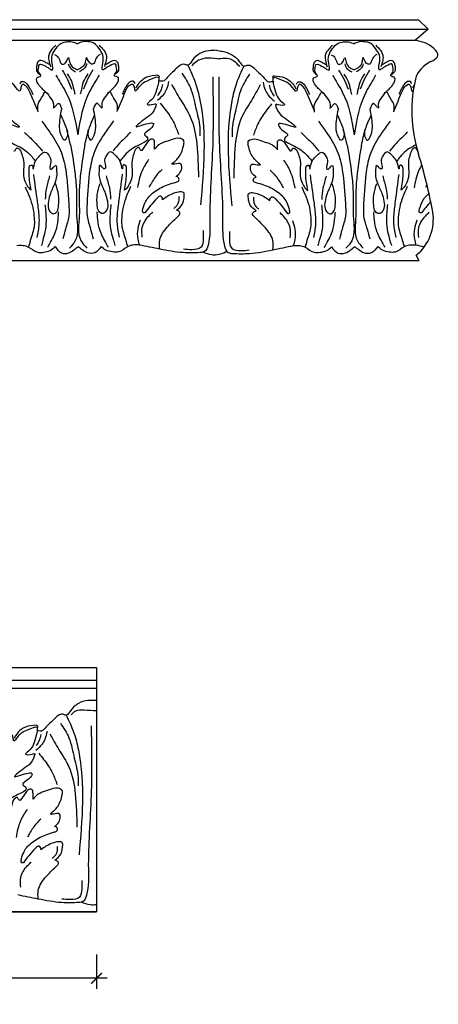
# Model space of a CAD drawing. Units: inches. Extents: x -161.2 to -133.4, y 222.7 to 264.5.
# Drawn here: x -143.2 to -133.4, y 238.8 to 261.8 of the extents above; entities that cross this region are included whole.
import ezdxf

# ---------------------------------------------------------------- set-up
doc = ezdxf.new("R2010")
doc.units = ezdxf.units.IN
doc.header["$MEASUREMENT"] = 0
doc.layers.add('Text', color=7, linetype='Continuous')
doc.styles.add('NOTES 4', font='arial.ttf', dxfattribs={"height": 0.5})
doc.dimstyles.new('DIM-4', dxfattribs={"dimtxt": 0.5, "dimasz": 0.25, "dimexe": 0.25, "dimexo": 1, "dimgap": 0.125, "dimtad": 0, "dimtih": 1, "dimtoh": 1, "dimdec": 4, "dimzin": 3, "dimdsep": 46, "dimlunit": 5, "dimtxsty": 'NOTES 4', "dimblk1": 'ARCHTICK', "dimblk2": 'ARCHTICK', "dimsah": 1, "dimcen": 0, "dimdle": 0.25, "dimadec": 0, "dimazin": 0, "dimtfac": 1, "dimtdec": 4, "dimtmove": 2, "dimatfit": 2, "dimldrblk": 'ARCHTICK', "dimfxl": 0, "dimtolj": 1, "dimtzin": 0, "dimlwd": -1, "dimlwe": -1, "dimarcsym": 0})

# ---------------------------------------------------------------- blocks, each defined once
blk = doc.blocks.new('_ArchTick')
at = {"color": 0, "linetype": 'ByBlock', "const_width": 0.15}
blk.add_lwpolyline([(-0.5, -0.5), (0.5, 0.5)], dxfattribs=at)
blk = doc.blocks.new('*D10')
at = {"layer": 'Defpoints', "color": 0, "linetype": 'ByBlock'}
for p in [(-154.526, 240.975), (-141.419, 240.975), (-141.419, 239.423)]:
    blk.add_point(p, dxfattribs=at)
at = {"layer": 'Text', "color": 0, "linetype": 'ByBlock'}
for p, q in [((-154.526, 239.975), (-154.526, 239.173)), ((-141.419, 239.975), (-141.419, 239.173))]:
    blk.add_line(p, q, dxfattribs=at)
at = {"layer": 'Text', "color": 0}
for p, q in [((-154.776, 239.423), (-148.737, 239.423)), ((-141.169, 239.423), (-147.208, 239.423))]:
    blk.add_line(p, q, dxfattribs=at)
at = {"layer": 'Text', "color": 0, "linetype": 'ByBlock', "xscale": 0.25, "yscale": 0.25, "zscale": 0.25, "rotation": 180}
blk.add_blockref('_ArchTick', (-154.526, 239.423), dxfattribs=at)
at = {"layer": 'Text', "color": 0, "linetype": 'ByBlock', "xscale": 0.25, "yscale": 0.25, "zscale": 0.25}
blk.add_blockref('_ArchTick', (-141.419, 239.423), dxfattribs=at)
at = {"layer": 'Text', "color": 0, "linetype": 'ByBlock', "insert": (-147.972, 239.423), "char_height": 0.5, "attachment_point": 5, "style": 'NOTES 4'}
blk.add_mtext('\\A1;13{\\H1.000000x;\\S1/8;}"', dxfattribs=at)

msp = doc.modelspace()

# ---------------------------------------------------------------- linework, layer by layer
at = {"layer": 'Text', "color": 0, "linetype": 'ByBlock'}
for p, q in [((-158.5921, 261.83469), (-133.88286, 261.83469)), ((-133.88286, 261.83469), (-133.65769, 261.60952)), ((-158.36693, 261.60952), (-133.65769, 261.60952)), ((-133.65769, 261.60952), (-133.95519, 261.35286)), ((-158.66443, 261.35286), (-133.95519, 261.35286)), ((-133.86542, 256.19842), (-133.93882, 256.32557)), ((-133.86542, 256.19842), (-151.6247, 256.19842)), ((-154.5256, 246.69059), (-141.41884, 246.69059)), ((-141.41884, 246.69059), (-141.41884, 240.97526)), ((-147.97222, 246.38891), (-141.41884, 246.38891)), ((-147.97222, 246.20876), (-141.41884, 246.20876)), ((-141.41884, 240.97526), (-147.97222, 240.97526)), ((-144.73134, 240.97526), (-141.41884, 240.97526))]:
    msp.add_line(p, q, dxfattribs=at)
for centre, radius, start, end in [((-133.2608, 260.1719), 0.76161, 112.533742, 152.963445), ((-130.76537, 259.70247), 3.27693, 165.587583, 197.955851), ((-145.8622, 255.03278), 12.52598, 10.595868, 16.986696), ((-134.61943, 257.16771), 1.08279, 308.944537, 8.944537)]:
    msp.add_arc(centre, radius, start, end, dxfattribs=at)
for points in [[(-142.56821, 260.10467), (-142.74323, 260.27752), (-142.82024, 260.409), (-142.8206, 260.46663), (-142.72454, 260.52289), (-142.77173, 260.60346), (-142.77251, 260.72828), (-142.75681, 260.78837), (-142.62447, 260.7538), (-142.55334, 260.71332), (-142.45668, 260.65831), (-142.45766, 260.81563), (-142.45882, 261.0023), (-142.36738, 261.163), (-142.24771, 261.28416), (-142.12317, 261.31837), (-141.99355, 261.31917), (-141.86695, 261.27088)], [(-141.15844, 260.10907), (-140.9845, 260.28301), (-140.90831, 260.41496), (-140.90831, 260.47259), (-141.00472, 260.52825), (-140.95803, 260.60911), (-140.95803, 260.73394), (-140.97411, 260.79393), (-141.10622, 260.75853), (-141.1771, 260.71761), (-141.27342, 260.662), (-141.27342, 260.81932), (-141.27342, 261.00599), (-141.36587, 261.16612), (-141.48628, 261.28654), (-141.61103, 261.31996), (-141.74066, 261.31996), (-141.86695, 261.27088)], [(-136.09504, 260.10156), (-136.27006, 260.27441), (-136.34707, 260.40589), (-136.34743, 260.46352), (-136.25137, 260.51978), (-136.29856, 260.60035), (-136.29934, 260.72518), (-136.28364, 260.78527), (-136.1513, 260.75069), (-136.08017, 260.71021), (-135.98351, 260.6552), (-135.98449, 260.81252), (-135.98565, 260.99919), (-135.8942, 261.15989), (-135.77454, 261.28105), (-135.65, 261.31526), (-135.52038, 261.31607), (-135.39378, 261.26777)], [(-134.68527, 260.10596), (-134.51133, 260.2799), (-134.43514, 260.41185), (-134.43514, 260.46949), (-134.53155, 260.52514), (-134.48486, 260.606), (-134.48486, 260.73083), (-134.50094, 260.79082), (-134.63305, 260.75542), (-134.70393, 260.7145), (-134.80025, 260.65889), (-134.80025, 260.81621), (-134.80025, 261.00289), (-134.8927, 261.16301), (-135.01311, 261.28343), (-135.13786, 261.31686), (-135.26749, 261.31686), (-135.39378, 261.26777)], [(-133.55267, 260.87536), (-133.42852, 260.99951), (-133.52225, 261.16186), (-133.95519, 261.35286)], [(-142.37388, 261.23536), (-142.45639, 261.15182), (-142.53857, 261.00741), (-142.53784, 260.89122), (-142.49461, 260.73381)], [(-141.35981, 261.23852), (-141.27679, 261.1555), (-141.19371, 261.0116), (-141.19371, 260.89542), (-141.23596, 260.73774)], [(-138.61377, 261.11831), (-138.78131, 261.11036), (-139.17916, 260.88066), (-139.28947, 260.77035), (-139.36088, 260.78949), (-139.58625, 260.65937), (-139.78576, 260.45986), (-139.83747, 260.40815), (-139.96485, 260.40815)], [(-138.61377, 261.11831), (-138.47652, 261.0956), (-138.07909, 260.8608), (-137.9681, 260.75118), (-137.89681, 260.77076), (-137.67063, 260.64205), (-137.46988, 260.44379), (-137.41785, 260.3924), (-137.29047, 260.39319)], [(-135.90071, 261.23226), (-135.98321, 261.14872), (-136.0654, 261.0043), (-136.06467, 260.88812), (-136.02144, 260.73071)], [(-134.88664, 261.23542), (-134.80362, 261.15239), (-134.72054, 261.00849), (-134.72054, 260.89231), (-134.76279, 260.73463)], [(-142.52505, 260.7851), (-142.63145, 260.84565), (-142.75484, 260.87789), (-142.79861, 260.83357), (-142.82318, 260.73954), (-142.82256, 260.64065), (-142.74477, 260.55267)], [(-142.40028, 261.01928), (-142.34271, 260.98164), (-142.27732, 260.87001), (-142.2355, 260.79861), (-142.1515, 260.82168), (-142.07857, 260.94985), (-142.048, 260.83853), (-141.9861, 260.73285), (-141.86506, 260.66413)], [(-141.33207, 261.02261), (-141.38941, 260.98461), (-141.45409, 260.87257), (-141.49546, 260.80092), (-141.57961, 260.82346), (-141.65334, 260.95117), (-141.68322, 260.83967), (-141.74446, 260.7336), (-141.86506, 260.66413)], [(-141.20584, 260.78922), (-141.09982, 260.85043), (-140.97663, 260.88343), (-140.93259, 260.83939), (-140.90743, 260.74551), (-140.90743, 260.64662), (-140.98467, 260.55816)], [(-138.58743, 260.91831), (-138.87913, 260.93259), (-139.07549, 260.85978), (-139.189, 260.75873)], [(-138.58743, 260.91831), (-138.2921, 260.91905), (-138.07561, 260.74199)], [(-136.05188, 260.782), (-136.15828, 260.84254), (-136.28167, 260.87478), (-136.32544, 260.83046), (-136.35001, 260.73643), (-136.34939, 260.63754), (-136.2716, 260.54957)], [(-135.9271, 261.01617), (-135.86954, 260.97853), (-135.80415, 260.8669), (-135.76233, 260.7955), (-135.67833, 260.81857), (-135.6054, 260.94674), (-135.57482, 260.83543), (-135.51293, 260.72974), (-135.39189, 260.66102)], [(-134.8589, 261.0195), (-134.91624, 260.98151), (-134.98092, 260.86947), (-135.02229, 260.79781), (-135.10644, 260.82035), (-135.18017, 260.94807), (-135.21005, 260.83656), (-135.27129, 260.7305), (-135.39189, 260.66102)], [(-134.73267, 260.78611), (-134.62665, 260.84732), (-134.50346, 260.88033), (-134.45942, 260.83628), (-134.43426, 260.7424), (-134.43426, 260.64351), (-134.5115, 260.55506)], [(-142.22694, 260.65775), (-142.09911, 260.4395), (-142.0044, 260.21247)], [(-142.07996, 260.80611), (-142.06387, 260.74753), (-141.91551, 260.61801)], [(-141.65105, 260.80744), (-141.66678, 260.74877), (-141.81433, 260.61832)], [(-141.50315, 260.66001), (-141.62961, 260.44097), (-141.72291, 260.21335)], [(-139.28365, 260.77065), (-139.11108, 260.37057), (-139.0001, 259.95638), (-138.9846, 257.50282)], [(-137.97392, 260.75144), (-138.14398, 260.35029), (-138.25238, 259.93542), (-138.25258, 257.48181)], [(-135.75377, 260.65465), (-135.62594, 260.4364), (-135.53122, 260.20936)], [(-135.60679, 260.803), (-135.5907, 260.74442), (-135.44234, 260.6149)], [(-135.17788, 260.80434), (-135.19361, 260.74566), (-135.34116, 260.61521)], [(-135.02998, 260.6569), (-135.15644, 260.43786), (-135.24974, 260.21024)], [(-142.79488, 259.7037), (-142.97905, 260.13878), (-143.05141, 260.26231), (-143.15052, 260.31872), (-143.1889, 260.25128), (-143.21112, 260.16623), (-143.3498, 260.30318), (-143.55916, 260.42233), (-143.75622, 260.47381), (-143.75543, 260.34758), (-143.69344, 260.12188), (-143.59224, 259.94909), (-143.49026, 259.84838), (-143.64215, 259.84744), (-143.68763, 259.85932), (-143.64239, 259.6946), (-143.48005, 259.53427), (-143.22832, 259.3246), (-143.50955, 259.39808), (-143.63324, 259.39731), (-143.55383, 259.26173), (-143.42195, 259.13148), (-143.49206, 259.0605), (-143.49637, 259.044), (-143.40323, 258.95203), (-143.06312, 258.75848), (-142.92821, 258.62524), (-142.84876, 258.52518)], [(-143.21038, 260.33256), (-143.18285, 260.38094), (-143.11504, 260.38137), (-143.00503, 260.27272), (-142.95785, 260.19157), (-142.909, 260.08615)], [(-142.3682, 260.53668), (-142.26027, 260.3524), (-142.14275, 260.15174), (-141.86033, 259.14579)], [(-142.10738, 260.56667), (-142.00626, 260.39402), (-141.95233, 260.19766), (-141.92444, 260.0905)], [(-141.36113, 260.53982), (-141.46791, 260.35487), (-141.58419, 260.15348), (-141.86033, 259.14579)], [(-141.62214, 260.56818), (-141.72218, 260.39491), (-141.77488, 260.19822), (-141.80211, 260.09088)], [(-140.92928, 259.70952), (-140.74782, 260.14573), (-140.67623, 260.26972), (-140.57747, 260.32674), (-140.53868, 260.25954), (-140.51593, 260.17463), (-140.37811, 260.31245), (-140.16949, 260.4329), (-139.97276, 260.48561), (-139.97276, 260.35938), (-140.03334, 260.1333), (-140.13346, 259.95988), (-140.2348, 259.85853), (-140.08292, 259.85853), (-140.03751, 259.8707), (-140.08172, 259.70571), (-140.24306, 259.54436), (-140.49347, 259.33313), (-140.21271, 259.40836), (-140.08902, 259.40836), (-140.16758, 259.27229), (-140.29865, 259.14122), (-140.2281, 259.07067), (-140.22369, 259.05421), (-140.31624, 258.96165), (-140.65514, 258.76599), (-140.78922, 258.63191), (-140.86804, 258.53136)], [(-140.5177, 260.34096), (-140.54553, 260.38917), (-140.61334, 260.38917), (-140.72267, 260.27984), (-140.76935, 260.19839), (-140.81754, 260.09267)], [(-139.98246, 260.53579), (-140.23964, 260.48954), (-140.33734, 260.43313), (-140.45234, 260.31813), (-140.50116, 260.23358)], [(-139.73332, 260.39089), (-139.78229, 260.20812), (-139.85159, 260.08808), (-139.99521, 259.94447)], [(-139.98246, 260.53579), (-139.95884, 260.52215), (-139.95884, 260.47218)], [(-139.41949, 260.58107), (-139.22333, 260.24131), (-139.09566, 259.76484), (-139.00533, 259.31404), (-139.00533, 259.11828)], [(-138.70158, 260.49898), (-138.70158, 258.89891), (-138.76703, 257.16858), (-138.80984, 256.5622), (-138.89015, 256.41302), (-138.99496, 256.38812)], [(-138.55441, 260.49708), (-138.5443, 258.87611), (-138.46806, 257.14622), (-138.42147, 256.54012), (-138.34023, 256.39144), (-138.23527, 256.36719)], [(-137.83689, 260.56271), (-138.03093, 260.22174), (-138.15563, 259.74448), (-138.24314, 259.29313), (-138.24192, 259.09737)], [(-137.52189, 260.37449), (-137.47178, 260.19203), (-137.40173, 260.07243), (-137.25722, 259.92971)], [(-137.27365, 260.52094), (-137.29719, 260.50716), (-137.29687, 260.45719)], [(-136.3217, 259.7006), (-136.50588, 260.13567), (-136.57824, 260.25921), (-136.67735, 260.31561), (-136.71573, 260.24817), (-136.73795, 260.16312), (-136.87662, 260.30008), (-137.08599, 260.41922), (-137.28305, 260.4707), (-137.28226, 260.34448), (-137.22027, 260.11878), (-137.11907, 259.94599), (-137.01709, 259.84528), (-137.16897, 259.84433), (-137.21446, 259.85621), (-137.16922, 259.6915), (-137.00688, 259.53116), (-136.75515, 259.3215), (-137.03638, 259.39498), (-137.16007, 259.3942), (-137.08066, 259.25862), (-136.94878, 259.12838), (-137.01889, 259.05739), (-137.02319, 259.0409), (-136.93006, 258.94892), (-136.58995, 258.75537), (-136.45504, 258.62213), (-136.37559, 258.52207)], [(-137.27365, 260.52094), (-137.01619, 260.4763), (-136.91814, 260.4205), (-136.80243, 260.30622), (-136.75309, 260.22197)], [(-136.73721, 260.32945), (-136.70968, 260.37784), (-136.64187, 260.37826), (-136.53186, 260.26961), (-136.48468, 260.18846), (-136.43583, 260.08304)], [(-135.89503, 260.53357), (-135.7871, 260.34929), (-135.66958, 260.14863), (-135.38716, 259.14268)], [(-135.63421, 260.56356), (-135.53309, 260.39092), (-135.47916, 260.19456), (-135.45127, 260.08739)], [(-134.88796, 260.53671), (-134.99474, 260.35176), (-135.11101, 260.15037), (-135.38716, 259.14268)], [(-135.14897, 260.56507), (-135.24901, 260.3918), (-135.30171, 260.19511), (-135.32894, 260.08777)], [(-134.04453, 260.33785), (-134.07236, 260.38606), (-134.14017, 260.38606), (-134.2495, 260.27673), (-134.29618, 260.19528), (-134.34437, 260.08957)], [(-142.78796, 259.67853), (-142.78907, 259.85696), (-142.67152, 260.06353), (-142.6268, 260.14212), (-142.51829, 260.03494), (-142.4306, 259.88522), (-142.42985, 259.76632)], [(-140.93603, 259.6843), (-140.93603, 259.86274), (-141.05487, 260.06857), (-141.10008, 260.14688), (-141.20793, 260.03903), (-141.29468, 259.88877), (-141.29468, 259.76986)], [(-139.87669, 260.32062), (-139.90877, 260.20089), (-139.98983, 260.0605)], [(-139.66747, 260.32999), (-139.45661, 259.96477), (-139.22536, 259.56424), (-139.07344, 258.92763), (-139.03492, 258.15013)], [(-137.58736, 260.31318), (-137.79593, 259.94666), (-138.02468, 259.54469), (-138.17263, 258.90714), (-138.2063, 258.12942)], [(-137.37808, 260.30512), (-137.34526, 260.18559), (-137.26333, 260.04571)], [(-136.31479, 259.67542), (-136.3159, 259.85386), (-136.19835, 260.06042), (-136.15363, 260.13901), (-136.04511, 260.03184), (-135.95742, 259.88212), (-135.95668, 259.76321)], [(-134.46286, 259.68119), (-134.46286, 259.85963), (-134.5817, 260.06546), (-134.62691, 260.14377), (-134.73476, 260.03592), (-134.82151, 259.88566), (-134.82151, 259.76675)], [(-142.42985, 259.76632), (-142.37349, 259.82338), (-142.32083, 259.87671), (-142.23368, 259.74896)], [(-142.25879, 259.60835), (-142.12816, 259.30632), (-142.12659, 259.05491), (-142.16385, 259.01719), (-142.21653, 259.06921), (-142.28495, 259.31834), (-142.23368, 259.74896)], [(-141.46476, 259.61083), (-141.5935, 259.30799), (-141.5935, 259.05657), (-141.55601, 259.01908), (-141.50366, 259.07144), (-141.43679, 259.32098), (-141.49074, 259.75127)], [(-141.29468, 259.76986), (-141.3514, 259.82657), (-141.40439, 259.87957), (-141.49074, 259.75127)], [(-139.9297, 259.88154), (-139.70357, 259.58422), (-139.60488, 259.41328), (-139.49921, 259.14959)], [(-137.32233, 259.86638), (-137.5466, 259.56766), (-137.64423, 259.3961), (-137.74825, 259.13176)], [(-135.95668, 259.76321), (-135.90032, 259.82028), (-135.84766, 259.8736), (-135.76051, 259.74585)], [(-135.78562, 259.60525), (-135.65499, 259.30322), (-135.65342, 259.05181), (-135.69068, 259.01408), (-135.74336, 259.06611), (-135.81178, 259.31523), (-135.76051, 259.74585)], [(-134.99159, 259.60772), (-135.12033, 259.30488), (-135.12033, 259.05347), (-135.08284, 259.01598), (-135.03049, 259.06833), (-134.96362, 259.31787), (-135.01757, 259.74816)], [(-134.82151, 259.76675), (-134.87823, 259.82346), (-134.93122, 259.87646), (-135.01757, 259.74816)], [(-142.70151, 259.4631), (-142.51278, 259.20191), (-142.26493, 258.77875), (-142.14127, 258.32846), (-142.06958, 257.53913), (-142.06774, 257.2437), (-142.14789, 256.93694), (-142.20735, 256.70935)], [(-141.02114, 259.46834), (-141.20824, 259.20598), (-141.45344, 258.78128), (-141.5743, 258.33023), (-141.64106, 257.54047), (-141.64106, 257.24503), (-141.559, 256.93878), (-141.49812, 256.71156)], [(-136.22834, 259.45999), (-136.03961, 259.1988), (-135.79176, 258.77564), (-135.66809, 258.32536), (-135.59641, 257.53603), (-135.59457, 257.24059), (-135.67472, 256.93383), (-135.73418, 256.70624)], [(-134.54797, 259.46523), (-134.73507, 259.20287), (-134.98027, 258.77817), (-135.10113, 258.32712), (-135.16789, 257.53736), (-135.16789, 257.24192), (-135.08583, 256.93567), (-135.02494, 256.70845)], [(-142.02545, 258.90509), (-142.11773, 259.27493)], [(-141.69371, 258.90612), (-141.60373, 259.27653)], [(-135.55228, 258.90198), (-135.64456, 259.27182)], [(-135.22054, 258.90302), (-135.13056, 259.27342)], [(-143.1034, 259.19923), (-143.0343, 259.13167), (-142.84107, 258.94084), (-142.6852, 258.7607)], [(-140.61761, 259.20699), (-140.68629, 259.139), (-140.87832, 258.94696), (-141.03307, 258.76585)], [(-140.06213, 258.80728), (-140.06213, 258.93527), (-140.08831, 259.033), (-140.15903, 259.033), (-140.2325, 258.95953), (-140.36042, 258.77802)], [(-139.66365, 258.4576), (-139.48369, 258.63757), (-139.37894, 258.91491), (-139.37894, 259.0059), (-139.47365, 259.06059), (-139.70849, 259.01282), (-139.88904, 258.94928), (-139.96258, 258.90682), (-140.06213, 258.80728)], [(-137.57949, 258.44081), (-137.76058, 258.61965), (-137.86706, 258.89634), (-137.86762, 258.98732), (-137.77325, 259.0426), (-137.53812, 258.9963), (-137.35718, 258.93389), (-137.28338, 258.89189), (-137.18321, 258.79296)], [(-137.18321, 258.79296), (-137.18401, 258.92095), (-137.15843, 259.01884), (-137.08771, 259.01928), (-137.01379, 258.94627), (-136.88474, 258.76557)], [(-136.63023, 259.19613), (-136.56113, 259.12857), (-136.3679, 258.93773), (-136.21202, 258.75759)], [(-134.14444, 259.20388), (-134.21312, 259.13589), (-134.40515, 258.94385), (-134.5599, 258.76275)], [(-143.35791, 258.76868), (-143.32736, 258.77707), (-143.29468, 258.83449), (-143.24455, 258.82139), (-143.16856, 258.69165), (-143.12786, 258.54347), (-143.12654, 258.33142), (-143.12561, 258.18244), (-143.08218, 258.02432), (-143.01434, 257.90848), (-142.95085, 257.84579)], [(-142.02545, 258.90509), (-141.92187, 258.22725), (-141.88841, 257.81358), (-141.88681, 257.55742), (-141.88491, 257.25152), (-141.91866, 256.66845), (-142.05441, 256.49232)], [(-141.69371, 258.90612), (-141.79306, 258.22765), (-141.82394, 257.81378), (-141.82394, 257.55761), (-141.82394, 257.25171), (-141.78654, 256.66886), (-141.6497, 256.49358)], [(-140.36042, 258.77802), (-140.39102, 258.78622), (-140.42406, 258.84344), (-140.47411, 258.83003), (-140.54929, 258.69982), (-140.58906, 258.55138), (-140.58906, 258.33933), (-140.58906, 258.19035), (-140.6315, 258.03196), (-140.69862, 257.9157), (-140.76172, 257.85261)], [(-136.88474, 258.76557), (-136.85419, 258.77396), (-136.82151, 258.83138), (-136.77137, 258.81828), (-136.69539, 258.68855), (-136.65469, 258.54036), (-136.65337, 258.32831), (-136.65244, 258.17934), (-136.60901, 258.02121), (-136.54117, 257.90538), (-136.47768, 257.84268)], [(-135.55228, 258.90198), (-135.4487, 258.22414), (-135.41524, 257.81047), (-135.41364, 257.55431), (-135.41174, 257.24841), (-135.44549, 256.66534), (-135.58124, 256.48921)], [(-135.22054, 258.90302), (-135.31989, 258.22454), (-135.35076, 257.81067), (-135.35076, 257.55451), (-135.35076, 257.2486), (-135.31337, 256.66576), (-135.17653, 256.49047)], [(-142.95085, 257.84579), (-142.99664, 258.21113), (-142.99731, 258.31886), (-142.97037, 258.42199), (-142.92839, 258.43352), (-142.90298, 258.34101), (-142.8694, 258.46952), (-142.79182, 258.60586), (-142.704, 258.69478), (-142.62579, 258.74059), (-142.51762, 258.63375), (-142.48718, 258.52293), (-142.48605, 258.34128), (-142.46639, 258.34668), (-142.40188, 258.412), (-142.37933, 258.42521), (-142.35563, 258.33892), (-142.35457, 258.16896), (-142.39408, 258.01776), (-142.4975, 257.77161), (-142.54502, 257.58974), (-142.54397, 257.42172), (-142.49253, 257.3339), (-142.43179, 257.29933), (-142.34344, 257.35107), (-142.30749, 257.48868), (-142.30908, 257.74338), (-142.38046, 258.00328)], [(-140.76172, 257.85261), (-140.7182, 258.21823), (-140.7182, 258.32596), (-140.74579, 258.42893), (-140.78785, 258.44019), (-140.81268, 258.34753), (-140.84705, 258.47583), (-140.92548, 258.61168), (-141.01386, 258.70005), (-141.09235, 258.74537), (-141.19986, 258.63786), (-141.2296, 258.52685), (-141.2296, 258.3452), (-141.24929, 258.35048), (-141.31421, 258.41539), (-141.33684, 258.42846), (-141.36, 258.34202), (-141.36, 258.17207), (-141.31955, 258.02111), (-141.21459, 257.77561), (-141.16594, 257.59404), (-141.16594, 257.42602), (-141.21683, 257.33787), (-141.27736, 257.30293), (-141.36603, 257.35412), (-141.40284, 257.4915), (-141.40284, 257.74621), (-141.33308, 258.00655)], [(-140.20115, 258.56751), (-140.35462, 258.30169), (-140.46021, 257.90764)], [(-137.04269, 258.55407), (-136.88757, 258.28921), (-136.77953, 257.89582)], [(-136.47768, 257.84268), (-136.52347, 258.20802), (-136.52414, 258.31575), (-136.4972, 258.41888), (-136.45522, 258.43041), (-136.42981, 258.33791), (-136.39623, 258.46641), (-136.31865, 258.60275), (-136.23083, 258.69168), (-136.15262, 258.73748), (-136.04445, 258.63065), (-136.01401, 258.51982), (-136.01288, 258.33818), (-135.99322, 258.34358), (-135.92871, 258.40889), (-135.90616, 258.4221), (-135.88246, 258.33581), (-135.8814, 258.16586), (-135.92091, 258.01466), (-136.02433, 257.76851), (-136.07185, 257.58664), (-136.0708, 257.41862), (-136.01936, 257.33079), (-135.95862, 257.29622), (-135.87027, 257.34796), (-135.83432, 257.48557), (-135.83591, 257.74028), (-135.90729, 258.00018)], [(-134.28855, 257.8495), (-134.24503, 258.21513), (-134.24503, 258.32286), (-134.27262, 258.42582), (-134.31468, 258.43709), (-134.33951, 258.34443), (-134.37388, 258.47272), (-134.45231, 258.60857), (-134.54069, 258.69695), (-134.61918, 258.74226), (-134.72669, 258.63476), (-134.75643, 258.52374), (-134.75643, 258.34209), (-134.77612, 258.34737), (-134.84104, 258.41229), (-134.86367, 258.42535), (-134.88683, 258.33891), (-134.88683, 258.16896), (-134.84638, 258.01801), (-134.74142, 257.77251), (-134.69277, 257.59094), (-134.69277, 257.42291), (-134.74366, 257.33477), (-134.80419, 257.29982), (-134.89286, 257.35101), (-134.92967, 257.48839), (-134.92967, 257.7431), (-134.85991, 258.00344)], [(-139.88281, 258.3357), (-139.98132, 258.23719), (-140.14392, 258.00032), (-140.19307, 257.91519)], [(-139.55969, 258.1671), (-139.45935, 258.26744), (-139.42472, 258.3967), (-139.44104, 258.4576), (-139.587, 258.4576), (-139.66365, 258.4576)], [(-137.68164, 258.14966), (-137.78261, 258.24937), (-137.81805, 258.37842), (-137.80211, 258.43942), (-137.65615, 258.44033), (-137.57949, 258.44081)], [(-137.35958, 258.32028), (-137.26046, 258.22238), (-137.09638, 257.98653), (-137.0467, 257.90171)], [(-142.89527, 258.21393), (-142.80821, 257.58071), (-142.76902, 257.23547), (-142.7679, 257.05616), (-142.81438, 256.74277)], [(-142.5204, 258.18103), (-142.55772, 258.03819), (-142.59372, 257.9004), (-142.6214, 257.63731)], [(-141.19425, 258.18516), (-141.15604, 258.04257), (-141.11918, 257.90499), (-141.08986, 257.64209)], [(-140.8196, 258.2204), (-140.9027, 257.58665), (-140.93974, 257.24117), (-140.93974, 257.06186), (-140.8913, 256.74876)], [(-140.28816, 257.31986), (-140.32015, 257.31986), (-140.32015, 257.45767), (-140.16795, 257.7213), (-139.89853, 257.91478), (-139.55836, 258.03805), (-139.49403, 258.07519), (-139.51548, 258.15525), (-139.55969, 258.1671)], [(-136.9479, 257.30698), (-136.91591, 257.30718), (-136.91677, 257.44499), (-137.07062, 257.70767), (-137.34124, 257.89946), (-137.68217, 258.02061), (-137.74673, 258.05735), (-137.72578, 258.13754), (-137.68164, 258.14966)], [(-136.4221, 258.21082), (-136.33504, 257.5776), (-136.29585, 257.23236), (-136.29473, 257.05305), (-136.34121, 256.73966)], [(-136.04723, 258.17792), (-136.08455, 258.03509), (-136.12055, 257.89729), (-136.14823, 257.63421)], [(-134.72108, 258.18205), (-134.68287, 258.03946), (-134.64601, 257.90189), (-134.61669, 257.63898)], [(-134.34643, 258.21729), (-134.42953, 257.58354), (-134.46657, 257.23807), (-134.46657, 257.05875), (-134.41813, 256.74565)], [(-143.09011, 257.92675), (-142.91213, 257.44579), (-142.87815, 257.20395), (-142.87705, 257.02698), (-142.96903, 256.67492), (-143.00997, 256.51823)], [(-140.62296, 257.93444), (-140.79794, 257.45239), (-140.83041, 257.21033), (-140.83041, 257.03336), (-140.73623, 256.68188), (-140.69432, 256.52545)], [(-136.61694, 257.92364), (-136.43896, 257.44269), (-136.40498, 257.20084), (-136.40388, 257.02387), (-136.49586, 256.67181), (-136.5368, 256.51513)], [(-134.14979, 257.93133), (-134.32477, 257.44928), (-134.35724, 257.20723), (-134.35724, 257.03025), (-134.26306, 256.67877), (-134.22115, 256.52235)], [(-139.87283, 257.62451), (-139.88705, 257.67759), (-139.91813, 257.70866), (-140.00369, 257.65926), (-140.28816, 257.31986)], [(-139.55075, 257.38025), (-139.41418, 257.51682), (-139.37197, 257.67436), (-139.37197, 257.77518), (-139.61186, 257.77518), (-139.87283, 257.62451)], [(-139.49629, 257.70042), (-139.49629, 257.61304), (-139.55165, 257.47768), (-139.61351, 257.4222)], [(-137.68568, 257.36278), (-137.8231, 257.49849), (-137.86629, 257.65576), (-137.86692, 257.75658), (-137.62703, 257.75808), (-137.36513, 257.60904)], [(-137.74214, 257.6826), (-137.74159, 257.59522), (-137.68539, 257.46021), (-137.62318, 257.40511)], [(-137.36513, 257.60904), (-137.35124, 257.6622), (-137.32036, 257.69347), (-137.23449, 257.6446), (-136.9479, 257.30698)], [(-142.62677, 257.50986), (-142.60123, 257.13798), (-142.62711, 256.87277), (-142.67927, 256.67312), (-142.71144, 256.55002)], [(-141.0837, 257.51467), (-141.10691, 257.14264), (-141.07938, 256.8776), (-141.02598, 256.67828), (-140.99304, 256.55538)], [(-139.52578, 257.22365), (-139.46848, 257.32289), (-139.51671, 257.37113), (-139.55075, 257.38025)], [(-136.15359, 257.50675), (-136.12806, 257.13487), (-136.15394, 256.86966), (-136.2061, 256.67002), (-136.23827, 256.54691)], [(-134.61053, 257.51156), (-134.63374, 257.13953), (-134.60621, 256.87449), (-134.5528, 256.67517), (-134.51987, 256.55227)], [(-142.56304, 256.51314), (-142.49325, 256.63576), (-142.351, 256.96418), (-142.3142, 257.21482), (-142.30313, 257.33959)], [(-141.14121, 256.51757), (-141.21176, 256.63976), (-141.35606, 256.96728), (-141.39442, 257.21769), (-141.40627, 257.34239)], [(-140.40017, 257.14902), (-140.4546, 256.94589), (-140.4546, 256.70707), (-140.41672, 256.56571)], [(-140.34839, 256.7472), (-140.34839, 256.97664), (-140.18914, 257.25246), (-140.10542, 257.33618)], [(-139.93794, 256.46974), (-139.93794, 256.68733), (-139.76834, 256.98109), (-139.52578, 257.22365)], [(-137.70967, 257.20602), (-137.76759, 257.30491), (-137.71966, 257.35344), (-137.68568, 257.36278)], [(-137.29282, 256.45469), (-137.29418, 256.67228), (-137.46561, 256.96497), (-137.70967, 257.20602)], [(-136.88411, 256.73471), (-136.88554, 256.96414), (-137.0465, 257.23897), (-137.13074, 257.32216)], [(-136.08987, 256.51003), (-136.02008, 256.63266), (-135.87783, 256.96107), (-135.84103, 257.21171), (-135.82996, 257.33649)], [(-134.66804, 256.51447), (-134.73859, 256.63665), (-134.88289, 256.96417), (-134.92125, 257.21458), (-134.9331, 257.33928)], [(-133.927, 257.14592), (-133.98143, 256.94278), (-133.98143, 256.70397), (-133.94355, 256.5626)], [(-133.87522, 256.74409), (-133.87522, 256.97353), (-133.71597, 257.24935), (-133.63225, 257.33307)], [(-136.83483, 257.13685), (-136.77914, 256.93406), (-136.77765, 256.69525), (-136.81465, 256.55365)], [(-138.92315, 256.90229), (-138.92315, 256.7042), (-138.97435, 256.51313), (-139.1871, 256.45612), (-139.38636, 256.46929)], [(-138.31029, 256.88091), (-138.30905, 256.68282), (-138.25666, 256.49207), (-138.04356, 256.43639), (-137.84438, 256.45081)], [(-143.28782, 256.55676), (-143.1348, 256.55771), (-143.00997, 256.51823), (-142.80018, 256.39885), (-142.65932, 256.39973), (-142.50488, 256.44214), (-142.39132, 256.52865)], [(-142.39132, 256.52865), (-142.24323, 256.3824), (-142.06949, 256.38348), (-141.95118, 256.45278), (-141.85216, 256.52633)], [(-141.31302, 256.53201), (-141.4602, 256.38484), (-141.63394, 256.38484), (-141.75268, 256.45339), (-141.85216, 256.52633)], [(-140.41672, 256.56571), (-140.56974, 256.56571), (-140.69432, 256.52545), (-140.90336, 256.40476), (-141.04422, 256.40476), (-141.19892, 256.44622), (-141.31302, 256.53201)], [(-138.99496, 256.38812), (-139.39447, 256.38812), (-139.93794, 256.46974), (-140.41672, 256.56571)], [(-138.23527, 256.36719), (-137.83577, 256.36968), (-137.29282, 256.45469), (-136.81465, 256.55365)], [(-136.81465, 256.55365), (-136.66163, 256.5546), (-136.5368, 256.51513), (-136.32701, 256.39574), (-136.18615, 256.39662), (-136.03171, 256.43904), (-135.91815, 256.52554)], [(-135.91815, 256.52554), (-135.77006, 256.37929), (-135.59632, 256.38037), (-135.47801, 256.44967), (-135.37899, 256.52322)], [(-134.83985, 256.52891), (-134.98703, 256.38173), (-135.16077, 256.38173), (-135.27951, 256.45029), (-135.37899, 256.52322)], [(-133.94355, 256.5626), (-134.09657, 256.5626), (-134.22115, 256.52235), (-134.43019, 256.40166), (-134.57105, 256.40166), (-134.72575, 256.44311), (-134.83985, 256.52891)], [(-138.63959, 256.33067), (-138.71815, 256.33353), (-138.93189, 256.39689)], [(-138.36453, 256.41177), (-138.67764, 256.33036), (-138.69878, 256.33199)], [(-141.41884, 245.91474), (-141.62531, 245.91474), (-142.02316, 245.68504), (-142.13347, 245.57473), (-142.20488, 245.59387), (-142.43025, 245.46375), (-142.62976, 245.26424), (-142.68147, 245.21253), (-142.80885, 245.21253)], [(-141.41884, 245.67568), (-141.71054, 245.68997), (-141.91448, 245.66656), (-142.0124, 245.58371)], [(-142.12765, 245.57503), (-141.95508, 245.17495), (-141.8441, 244.76076), (-141.8286, 242.3072)], [(-143.77328, 244.5139), (-143.59182, 244.95011), (-143.52023, 245.0741), (-143.42147, 245.13112), (-143.38268, 245.06392), (-143.35993, 244.97901), (-143.22211, 245.11683), (-143.01349, 245.23728), (-142.81676, 245.28999), (-142.81676, 245.16376), (-142.87734, 244.93768), (-142.97746, 244.76426), (-143.0788, 244.66291), (-142.92692, 244.66291), (-142.88151, 244.67508), (-142.92572, 244.51009), (-143.08706, 244.34874), (-143.33747, 244.13751), (-143.05671, 244.21274), (-142.93302, 244.21274), (-143.01158, 244.07667), (-143.14265, 243.9456), (-143.0721, 243.87506), (-143.06769, 243.85859), (-143.16024, 243.76603), (-143.49914, 243.57037), (-143.63322, 243.43629), (-143.71204, 243.33574)], [(-142.82646, 245.34017), (-143.08364, 245.29392), (-143.18134, 245.23751), (-143.29634, 245.12252), (-143.34516, 245.03796)], [(-142.57732, 245.19527), (-142.62629, 245.0125), (-142.6956, 244.89246), (-142.83921, 244.74885)], [(-142.82646, 245.34017), (-142.80284, 245.32653), (-142.80284, 245.27656)], [(-142.26349, 245.38545), (-142.06733, 245.04569), (-141.93966, 244.56922), (-141.84933, 244.11842), (-141.84933, 243.92266)], [(-141.54558, 245.32429), (-141.54558, 243.70329), (-141.61103, 241.97296), (-141.65385, 241.36658), (-141.73415, 241.2174), (-141.83896, 241.1925)], [(-142.72069, 245.12501), (-142.75277, 245.00527), (-142.83383, 244.86488)], [(-142.51147, 245.13437), (-142.30061, 244.76915), (-142.06936, 244.36862), (-141.91744, 243.73201), (-141.87892, 242.95451)], [(-142.7737, 244.68592), (-142.54757, 244.3886), (-142.44888, 244.21766), (-142.34321, 243.95398)], [(-142.90613, 243.61166), (-142.90613, 243.73965), (-142.93231, 243.83738), (-143.00303, 243.83738), (-143.0765, 243.76391), (-143.20442, 243.5824)], [(-142.50766, 243.26198), (-142.32769, 243.44195), (-142.22294, 243.7193), (-142.22294, 243.81028), (-142.31765, 243.86497), (-142.55249, 243.8172), (-142.73304, 243.75366), (-142.80658, 243.7112), (-142.90613, 243.61166)], [(-143.20442, 243.5824), (-143.23502, 243.5906), (-143.26806, 243.64782), (-143.31811, 243.63441), (-143.39329, 243.5042), (-143.43306, 243.35577), (-143.43306, 243.14371), (-143.43306, 242.99474), (-143.4755, 242.83634), (-143.54263, 242.72008), (-143.60572, 242.65699)], [(-143.04515, 243.37189), (-143.19862, 243.10607), (-143.30421, 242.71202)], [(-142.72681, 243.14008), (-142.82532, 243.04157), (-142.98792, 242.8047), (-143.03707, 242.71957)], [(-142.40369, 242.97148), (-142.30335, 243.07182), (-142.26872, 243.20108), (-142.28504, 243.26198), (-142.431, 243.26198), (-142.50766, 243.26198)], [(-143.13216, 242.12424), (-143.16415, 242.12424), (-143.16415, 242.26205), (-143.01195, 242.52568), (-142.74253, 242.71916), (-142.40236, 242.84243), (-142.33803, 242.87957), (-142.35948, 242.95963), (-142.40369, 242.97148)], [(-142.71683, 242.42889), (-142.73105, 242.48197), (-142.76213, 242.51304), (-142.84769, 242.46364), (-143.13216, 242.12424)], [(-142.39475, 242.18463), (-142.25818, 242.3212), (-142.21597, 242.47874), (-142.21597, 242.57956), (-142.45586, 242.57956), (-142.71683, 242.42889)], [(-142.34029, 242.5048), (-142.34029, 242.41742), (-142.39565, 242.28206), (-142.45751, 242.22658)], [(-142.36978, 242.02803), (-142.31248, 242.12728), (-142.36071, 242.17551), (-142.39475, 242.18463)], [(-143.19239, 241.55158), (-143.19239, 241.78102), (-143.03314, 242.05684), (-142.94942, 242.14056)], [(-142.78194, 241.27412), (-142.78194, 241.49171), (-142.61234, 241.78547), (-142.36978, 242.02803)], [(-141.76715, 241.70667), (-141.76715, 241.50858), (-141.81835, 241.31751), (-142.0311, 241.2605), (-142.23036, 241.27367)], [(-141.83896, 241.1925), (-142.23847, 241.1925), (-142.78194, 241.27412), (-143.26072, 241.37009)], [(-141.41884, 241.13791), (-141.56215, 241.13791), (-141.77589, 241.20128)]]:
    msp.add_spline(points, degree=3, dxfattribs=at)
for points, knots in [([(-134.45611, 259.70641), (-134.39433, 259.85599), (-134.31383, 260.0509), (-134.22621, 260.25671), (-134.10346, 260.35823), (-134.05949, 260.25494), (-134.05099, 260.15401), (-134.02194, 260.16908), (-134.00673, 260.18397)], [0, 0, 0, 0, 0.472449232, 0.615617838, 0.729653705, 0.80724388, 0.895151763, 0.962604233, 0.962604233, 0.962604233, 0.962604233]), ([(-133.94435, 258.90725), (-134.03482, 258.86155), (-134.15907, 258.79576), (-134.30582, 258.64612), (-134.36931, 258.56208), (-134.39487, 258.52825)], [4.270056894, 4.270056894, 4.270056894, 4.270056894, 4.5598536, 4.749466614, 4.877235022, 4.877235022, 4.877235022, 4.877235022]), ([(-133.90937, 258.77861), (-133.91248, 258.7797), (-133.93407, 258.79059), (-133.93619, 258.85912), (-134.04539, 258.81136), (-134.07412, 258.69489), (-134.13153, 258.53108), (-134.1159, 258.35708), (-134.10799, 258.18157), (-134.14965, 258.03623), (-134.21115, 257.92014), (-134.26646, 257.86966), (-134.28855, 257.8495)], [0.02157378, 0.02157378, 0.02157378, 0.02157378, 0.03167951, 0.09775098, 0.14957133, 0.29992277, 0.453595, 0.66564639, 0.81462519, 0.97860684, 1.11284827, 1.2020735, 1.2020735, 1.2020735, 1.2020735]), ([(-133.80806, 258.43834), (-133.8353, 258.3929), (-133.92532, 258.22754), (-133.9612, 258.03976), (-133.98704, 257.90453)], [0.148379754, 0.148379754, 0.148379754, 0.148379754, 0.306945059, 0.714895413, 0.714895413, 0.714895413, 0.714895413]), ([(-133.81499, 257.31675), (-133.82666, 257.31566), (-133.88857, 257.30985), (-133.82516, 257.5518), (-133.74992, 257.66924), (-133.65875, 257.75268), (-133.63884, 257.7695)], [0, 0, 0, 0, 0.031991366, 0.169805715, 0.474219841, 0.553152076, 0.553152076, 0.553152076, 0.553152076])]:
    msp.add_open_spline(points, degree=3, knots=knots, dxfattribs=at)
for points in [[(-133.98665, 260.30384), (-134.00184, 260.28034), (-134.01491, 260.25541), (-134.02799, 260.23047)], [(-133.68579, 257.97134), (-133.69722, 257.95159), (-133.70856, 257.93184), (-133.7199, 257.91208)], [(-133.59852, 257.58276), (-133.6867, 257.48457), (-133.75085, 257.40066), (-133.81499, 257.31675)], [(-133.74921, 256.52339), (-133.81402, 256.53643), (-133.87878, 256.54952), (-133.94355, 256.5626)]]:
    msp.add_open_spline(points, degree=3, dxfattribs=at)

# ---------------------------------------------------------------- dimensions: what is measured, and where the dimension line sits
dim = msp.add_linear_dim(base=(-141.41884, 239.42261), p1=(-154.5256, 240.97526), p2=(-141.41884, 240.97526), dimstyle='DIM-4', override={"dimpost": '"'}, dxfattribs=at)
dim.commit()
dim.dimension.update_dxf_attribs({"geometry": '*D10', "text_midpoint": (-147.97222, 239.42261)})

doc.saveas('drawing.dxf')
